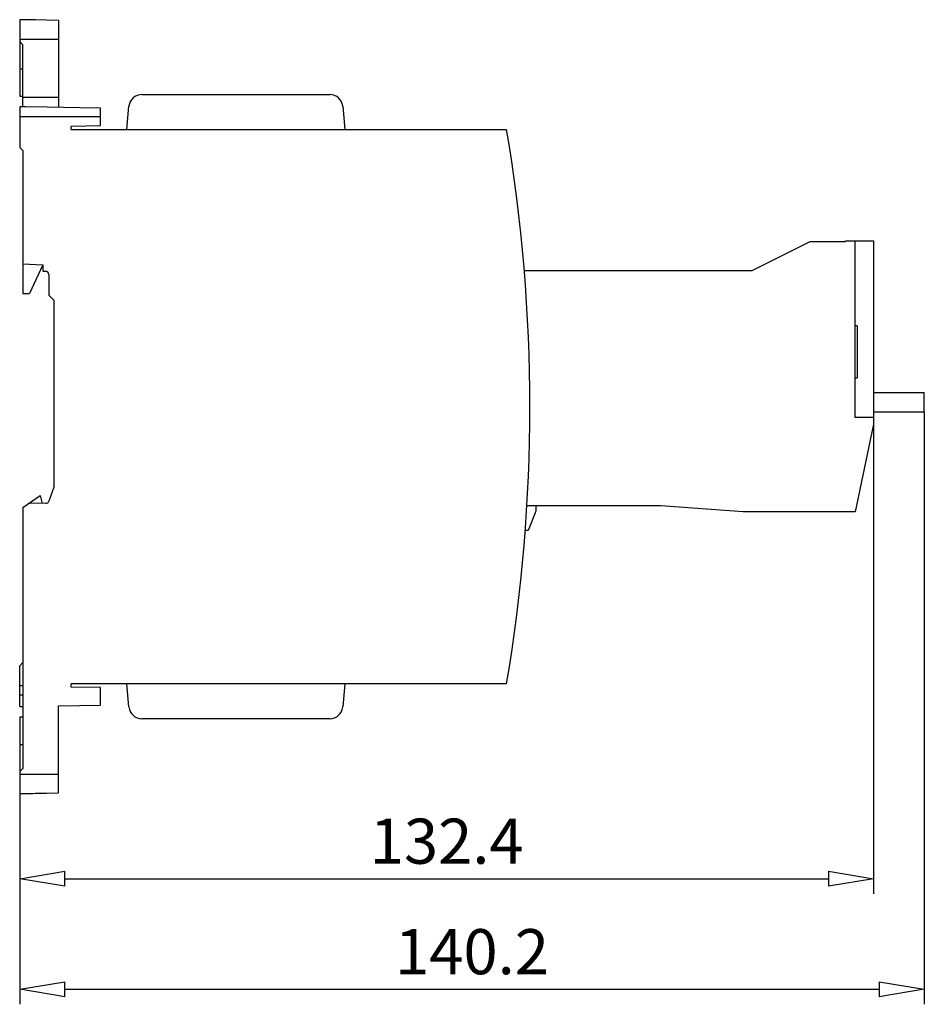
# Model space of a CAD drawing. Extents: x 476 to 591, y 97 to 161.
# Drawn here: x 535 to 591, y 100 to 161 of the extents above; entities that cross this region are included whole.
import ezdxf

# ---------------------------------------------------------------- set-up
doc = ezdxf.new("R2010")
doc.units = 0
doc.header["$LTSCALE"] = 0.25
doc.layers.get('0').update_dxf_attribs({"linetype": 'CONTINUOUS'})
doc.layers.add('BEM', color=3, linetype='CONTINUOUS')
doc.styles.get("Standard").update_dxf_attribs({"font": 'isocp.shx', "oblique": 15})

# ---------------------------------------------------------------- blocks, each defined once
blk = doc.blocks.new('_ClosedBlank')
at = {"layer": 'BEM', "color": 0, "lineweight": -2}
for p, q in [((-1, 0.167), (0, 0)), ((-1, 0.167), (-1, -0.167)), ((0, 0), (-1, -0.167))]:
    blk.add_line(p, q, dxfattribs=at)

msp = doc.modelspace()

# ---------------------------------------------------------------- linework, layer by layer
for p, q in [((534.533, 161.366), (534.533, 156.624)), ((534.534, 161.366), (534.533, 161.366)), ((534.533, 161.366), (534.533, 161.366)), ((534.533, 161.366), (534.533, 161.366)), ((534.533, 161.366), (534.533, 161.366)), ((534.533, 161.366), (534.533, 161.366)), ((534.533, 161.366), (534.533, 161.366)), ((534.533, 161.366), (534.533, 161.366)), ((534.533, 161.366), (534.533, 161.366)), ((534.533, 161.366), (534.533, 161.366)), ((534.533, 161.366), (534.533, 161.366)), ((534.533, 161.366), (534.533, 161.366)), ((534.533, 161.366), (534.533, 161.366)), ((534.533, 161.366), (534.533, 161.366)), ((534.535, 161.366), (534.534, 161.366)), ((534.534, 161.366), (534.534, 161.366)), ((534.534, 161.366), (534.534, 161.366)), ((534.534, 161.366), (534.534, 161.366)), ((534.534, 161.366), (534.534, 161.366)), ((534.534, 161.366), (534.534, 161.366)), ((534.534, 161.366), (534.534, 161.366)), ((534.534, 161.366), (534.534, 161.366)), ((534.536, 161.366), (534.535, 161.366)), ((534.535, 161.366), (534.535, 161.366)), ((534.535, 161.366), (534.535, 161.366)), ((534.535, 161.366), (534.535, 161.366)), ((534.535, 161.366), (534.535, 161.366)), ((534.535, 161.366), (534.535, 161.366)), ((534.537, 161.366), (534.536, 161.366)), ((534.536, 161.366), (534.536, 161.366)), ((534.536, 161.366), (534.536, 161.366)), ((534.536, 161.366), (534.536, 161.366)), ((534.537, 161.365), (534.537, 161.365)), ((534.537, 161.365), (534.537, 161.366)), ((534.538, 161.365), (534.537, 161.365)), ((534.537, 161.365), (534.537, 161.365)), ((534.539, 161.365), (534.538, 161.365)), ((534.538, 161.365), (534.538, 161.365)), ((534.538, 161.365), (534.538, 161.365)), ((534.54, 161.365), (534.539, 161.365)), ((534.539, 161.365), (534.539, 161.365)), ((534.539, 161.365), (534.539, 161.365)), ((534.539, 161.365), (534.539, 161.365)), ((534.541, 161.365), (534.54, 161.365)), ((534.54, 161.365), (534.54, 161.365)), ((534.542, 161.365), (534.541, 161.365)), ((534.541, 161.365), (534.541, 161.365)), ((534.541, 161.365), (534.541, 161.365)), ((534.543, 161.365), (534.542, 161.365)), ((534.542, 161.365), (534.542, 161.365)), ((534.542, 161.365), (534.542, 161.365)), ((534.545, 161.365), (534.543, 161.365)), ((534.548, 161.365), (534.545, 161.365)), ((534.55, 161.365), (534.548, 161.365)), ((534.552, 161.365), (534.55, 161.365)), ((534.556, 161.365), (534.552, 161.365)), ((534.56, 161.365), (534.556, 161.365)), ((534.565, 161.365), (534.56, 161.365)), ((534.571, 161.365), (534.565, 161.365)), ((534.576, 161.365), (534.571, 161.365)), ((534.579, 161.365), (534.576, 161.365)), ((534.583, 161.365), (534.579, 161.365)), ((534.589, 161.365), (534.583, 161.365)), ((534.596, 161.364), (534.589, 161.365)), ((534.6, 161.364), (534.596, 161.364)), ((534.604, 161.364), (534.6, 161.364)), ((534.612, 161.364), (534.604, 161.364)), ((534.62, 161.364), (534.612, 161.364)), ((534.624, 161.364), (534.62, 161.364)), ((534.629, 161.364), (534.624, 161.364)), ((534.638, 161.364), (534.629, 161.364)), ((534.647, 161.364), (534.638, 161.364)), ((534.684, 161.363), (534.647, 161.364)), ((534.758, 161.362), (534.684, 161.363)), ((534.847, 161.36), (534.758, 161.362)), ((534.952, 161.358), (534.847, 161.36)), ((535.071, 161.356), (534.952, 161.358)), ((535.136, 161.355), (535.071, 161.356)), ((535.204, 161.354), (535.136, 161.355)), ((535.353, 161.351), (535.204, 161.354)), ((535.516, 161.348), (535.353, 161.351)), ((536.203, 161.336), (535.516, 161.348)), ((536.933, 161.324), (536.203, 161.336)), ((536.933, 161.324), (536.933, 155.92)), ((534.533, 160.166), (536.933, 160.166)), ((534.533, 160.004), (534.733, 159.807)), ((534.733, 155.958), (534.733, 159.807)), ((534.533, 158.322), (534.733, 158.322)), ((534.533, 156.624), (534.733, 156.624)), ((534.733, 156.566), (536.933, 156.566)), ((542.104, 156.722), (553.762, 156.722)), ((534.533, 155.962), (534.533, 153.442)), ((534.919, 155.955), (534.533, 155.962)), ((536.239, 155.932), (534.919, 155.955)), ((538.267, 155.897), (536.239, 155.932)), ((539.533, 155.875), (538.267, 155.897)), ((539.533, 154.793), (539.533, 155.875)), ((541.182, 154.562), (541.307, 155.992)), ((554.559, 155.992), (554.684, 154.562)), ((534.533, 155.366), (539.533, 155.366)), ((537.733, 154.762), (539.533, 154.793)), ((537.733, 154.562), (537.733, 154.762)), ((537.733, 154.562), (564.717, 154.562)), ((534.533, 153.442), (534.733, 153.245)), ((534.733, 153.245), (534.733, 144.389)), ((579.933, 145.802), (583.533, 147.602)), ((583.533, 147.602), (585.733, 147.602)), ((585.733, 147.602), (585.733, 147.642)), ((585.733, 147.642), (587.473, 147.642)), ((586.333, 136.682), (586.333, 147.642)), ((587.473, 147.642), (587.473, 136.282)), ((534.733, 146.227), (535.973, 146.162)), ((535.973, 146.162), (535.143, 144.381)), ((535.961, 146.136), (535.973, 146.136)), ((535.973, 146.162), (535.973, 145.767)), ((535.973, 145.767), (536.143, 145.758)), ((536.333, 145.558), (536.333, 144.282)), ((565.818, 145.802), (579.933, 145.802)), ((534.733, 144.389), (535.143, 144.381)), ((536.333, 144.282), (536.653, 143.962)), ((536.653, 143.962), (536.653, 132.375)), ((586.453, 142.382), (586.333, 142.382)), ((586.453, 142.382), (586.453, 139.142)), ((586.333, 139.142), (586.453, 139.142)), ((587.473, 138.242), (590.613, 138.242)), ((590.613, 137.042), (590.613, 138.242)), ((587.473, 137.042), (590.613, 137.042)), ((590.613, 137.042), (590.613, 100.286)), ((587.473, 136.682), (586.333, 136.682)), ((587.473, 136.282), (586.333, 130.842)), ((587.473, 136.282), (587.473, 107.141)), ((536.653, 132.375), (536.339, 131.498)), ((534.733, 131.11), (535.8, 131.857)), ((536.153, 131.366), (535.083, 131.355)), ((535.8, 131.857), (535.932, 131.363)), ((534.733, 131.11), (534.733, 114.917)), ((574.273, 131.202), (565.98, 131.202)), ((566.533, 130.882), (566.053, 129.682)), ((566.533, 131.202), (566.533, 130.882)), ((579.393, 130.842), (574.273, 131.202)), ((586.333, 130.842), (579.393, 130.842)), ((566.053, 129.682), (565.877, 129.682)), ((534.533, 121.282), (534.733, 121.482)), ((534.533, 118.762), (534.533, 121.282)), ((534.533, 120.059), (534.733, 120.059)), ((564.717, 120.162), (537.733, 120.162)), ((537.733, 119.962), (537.733, 120.162)), ((539.533, 119.931), (537.733, 119.962)), ((539.533, 118.849), (539.533, 119.931)), ((541.307, 118.732), (541.182, 120.162)), ((554.684, 120.162), (554.559, 118.732)), ((534.733, 119.459), (534.533, 119.459)), ((534.533, 118.762), (534.733, 118.765)), ((536.933, 118.804), (539.533, 118.849)), ((536.933, 113.4), (536.933, 118.804)), ((534.733, 118.1), (534.533, 118.1)), ((534.533, 118.1), (534.533, 113.358)), ((553.762, 118.002), (542.104, 118.002)), ((534.533, 116.402), (534.733, 116.402)), ((534.733, 114.917), (534.533, 114.72)), ((534.533, 114.558), (536.933, 114.558)), ((534.533, 113.358), (534.533, 107.141)), ((534.533, 113.358), (534.533, 100.286)), ((534.533, 113.358), (534.533, 113.358)), ((534.533, 113.358), (534.533, 113.358)), ((534.533, 113.358), (534.533, 113.358)), ((534.533, 113.358), (534.533, 113.358)), ((534.533, 113.358), (534.533, 113.358)), ((534.533, 113.358), (534.533, 113.358)), ((534.533, 113.358), (534.533, 113.358)), ((534.533, 113.358), (534.533, 113.358)), ((534.533, 113.358), (534.533, 113.358)), ((534.533, 113.358), (534.533, 113.358)), ((534.533, 113.358), (534.533, 113.358)), ((534.533, 113.358), (534.533, 113.358)), ((534.533, 113.358), (534.534, 113.358)), ((534.534, 113.358), (534.534, 113.358)), ((534.534, 113.358), (534.534, 113.358)), ((534.534, 113.358), (534.534, 113.358)), ((534.534, 113.358), (534.534, 113.358)), ((534.534, 113.358), (534.534, 113.358)), ((534.534, 113.358), (534.534, 113.358)), ((534.534, 113.358), (534.534, 113.358)), ((534.534, 113.358), (534.535, 113.358)), ((534.535, 113.358), (534.535, 113.358)), ((534.535, 113.358), (534.535, 113.358)), ((534.535, 113.358), (534.535, 113.358)), ((534.535, 113.358), (534.535, 113.358)), ((534.535, 113.358), (534.535, 113.358)), ((534.535, 113.358), (534.536, 113.358)), ((534.536, 113.358), (534.536, 113.358)), ((534.536, 113.358), (534.536, 113.358)), ((534.536, 113.358), (534.536, 113.358)), ((534.536, 113.358), (534.537, 113.358)), ((534.537, 113.358), (534.537, 113.358)), ((534.537, 113.358), (534.537, 113.358)), ((534.537, 113.358), (534.537, 113.358)), ((534.537, 113.358), (534.538, 113.358)), ((534.538, 113.358), (534.538, 113.358)), ((534.538, 113.358), (534.538, 113.358)), ((534.538, 113.358), (534.539, 113.358)), ((534.539, 113.358), (534.539, 113.358)), ((534.539, 113.358), (534.539, 113.358)), ((534.539, 113.358), (534.539, 113.358)), ((534.539, 113.358), (534.54, 113.358)), ((534.54, 113.358), (534.541, 113.358)), ((534.54, 113.358), (534.54, 113.358)), ((534.541, 113.358), (534.541, 113.358)), ((534.541, 113.358), (534.541, 113.358)), ((534.541, 113.358), (534.542, 113.358)), ((534.542, 113.358), (534.542, 113.359)), ((534.542, 113.359), (534.542, 113.359)), ((534.542, 113.359), (534.543, 113.359)), ((534.543, 113.359), (534.545, 113.359)), ((534.545, 113.359), (534.548, 113.359)), ((534.548, 113.359), (534.55, 113.359)), ((534.55, 113.359), (534.552, 113.359)), ((534.552, 113.359), (534.556, 113.359)), ((534.556, 113.359), (534.56, 113.359)), ((534.56, 113.359), (534.565, 113.359)), ((534.565, 113.359), (534.571, 113.359)), ((534.571, 113.359), (534.576, 113.359)), ((534.576, 113.359), (534.579, 113.359)), ((534.579, 113.359), (534.583, 113.359)), ((534.583, 113.359), (534.589, 113.359)), ((534.589, 113.359), (534.596, 113.359)), ((534.596, 113.359), (534.6, 113.36)), ((534.6, 113.36), (534.604, 113.36)), ((534.604, 113.36), (534.612, 113.36)), ((534.612, 113.36), (534.62, 113.36)), ((534.62, 113.36), (534.624, 113.36)), ((534.624, 113.36), (534.629, 113.36)), ((534.629, 113.36), (534.638, 113.36)), ((534.638, 113.36), (534.647, 113.36)), ((534.647, 113.36), (534.684, 113.361)), ((534.684, 113.361), (534.758, 113.362)), ((534.758, 113.362), (534.847, 113.364)), ((534.847, 113.364), (534.952, 113.366)), ((534.952, 113.366), (535.071, 113.368)), ((535.071, 113.368), (535.136, 113.369)), ((535.136, 113.369), (535.204, 113.37)), ((535.204, 113.37), (535.353, 113.373)), ((535.353, 113.373), (535.516, 113.376)), ((535.516, 113.376), (536.203, 113.388)), ((536.203, 113.388), (536.933, 113.4)), ((537.333, 108.073), (584.673, 108.073)), ((537.333, 101.218), (587.813, 101.218))]:
    msp.add_line(p, q)
for centre, radius, start, end in [((542.104, 155.922), 0.8, 90, 175), ((553.762, 155.922), 0.8, 5, 90), ((463.262, 137.362), 102.902, 350.37788, 9.62212), ((536.133, 145.558), 0.2, 0, 87), ((536.151, 131.566), 0.2, 270.559, 340.318), ((542.104, 118.802), 0.8, 185, 270), ((553.762, 118.802), 0.8, 270, 355)]:
    msp.add_arc(centre, radius, start, end)

# ---------------------------------------------------------------- block references
at = {"xscale": 2.800000000000011, "yscale": 2.799999999999997, "zscale": 2.8, "rotation": 180}
for p in [(534.533, 108.073), (534.533, 101.218)]:
    msp.add_blockref('_ClosedBlank', p, dxfattribs=at)
at = {"xscale": 2.800000000000011, "yscale": 2.799999999999997, "zscale": 2.8}
for p in [(587.473, 108.073), (590.613, 101.218)]:
    msp.add_blockref('_ClosedBlank', p, dxfattribs=at)

# ---------------------------------------------------------------- texts
at = {"char_height": 2.8, "attachment_point": 5}
for s, insert in [('\\A1;132.4', (561.003, 110.405)), ('\\A1;140.2', (562.573, 103.55))]:
    msp.add_mtext(s, dxfattribs=dict(at, insert=insert))

doc.saveas('drawing.dxf')
